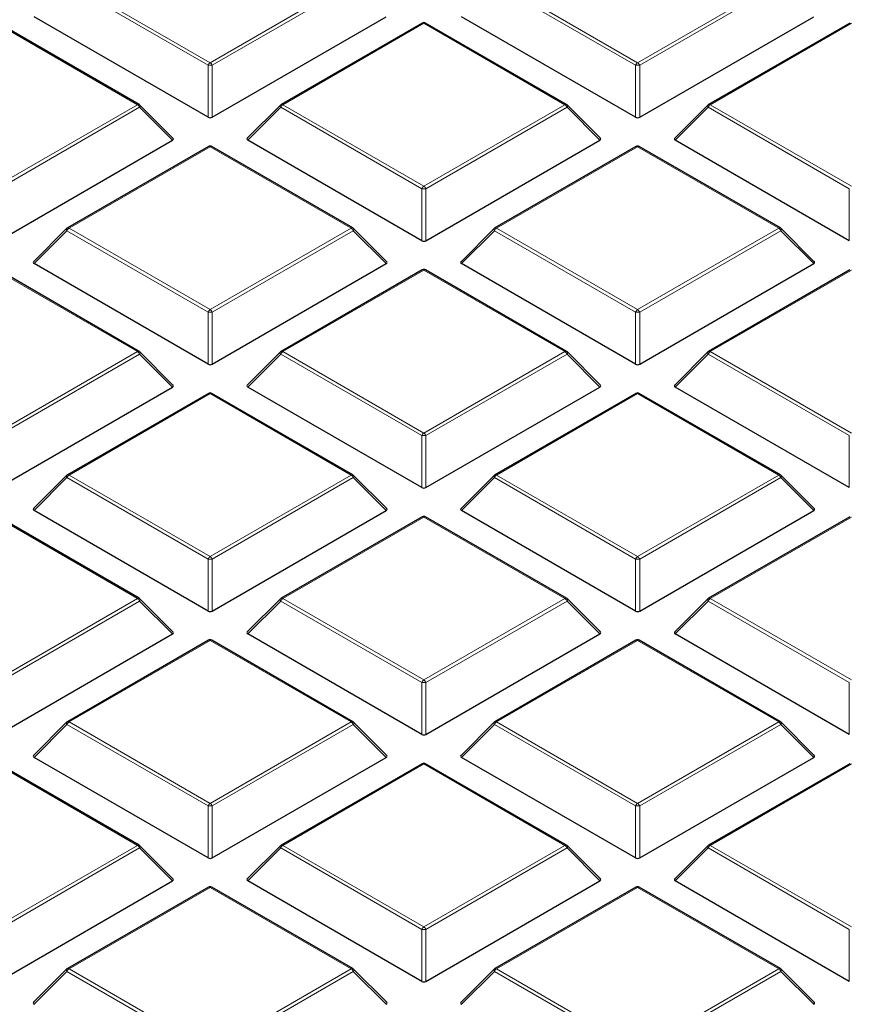
# Model space of a CAD drawing. Units: millimetres. Extents: x 0 to 420, y 0 to 297.
# Drawn here: x 276 to 291, y 184 to 201 of the extents above; entities that cross this region are included whole.
import ezdxf

# ---------------------------------------------------------------- set-up
doc = ezdxf.new("R2010")
doc.units = ezdxf.units.MM

msp = doc.modelspace()

# ---------------------------------------------------------------- linework, layer by layer
at = {"color": 8, "linetype": 'Continuous', "lineweight": 18}
for p, q in [((279.6099, 199.9124), (277.2094, 201.2982)), ((277.2443, 201.3417), (279.6449, 199.9559)), ((279.6449, 199.9559), (282.0455, 201.3417)), ((282.0805, 201.2982), (279.6799, 199.9124)), ((286.883, 199.9124), (284.4825, 201.2982)), ((284.5174, 201.3417), (286.918, 199.9559)), ((286.918, 199.9559), (289.3186, 201.3417)), ((289.3536, 201.2982), (286.953, 199.9124)), ((278.409, 199.2424), (276.0084, 200.6282)), ((283.2815, 200.6282), (280.8809, 199.2424)), ((285.6821, 199.2424), (283.2815, 200.6282)), ((290.5546, 200.6282), (288.154, 199.2424)), ((279.6099, 199.0292), (279.6099, 199.9124)), ((279.6799, 199.9124), (279.6799, 199.0292)), ((286.883, 199.0292), (286.883, 199.9124)), ((286.953, 199.9124), (286.953, 199.0292)), ((276.0084, 197.8565), (278.409, 199.2424)), ((278.444, 199.1988), (276.0434, 197.813)), ((279.0039, 198.6389), (278.444, 199.1988)), ((280.8459, 199.1988), (280.286, 198.6389)), ((283.2465, 197.813), (280.8459, 199.1988)), ((280.8809, 199.2424), (283.2815, 197.8565)), ((283.2815, 197.8565), (285.6821, 199.2424)), ((285.7171, 199.1988), (283.3165, 197.813)), ((286.277, 198.6389), (285.7171, 199.1988)), ((288.119, 199.1988), (287.5591, 198.6389)), ((290.5196, 197.813), (288.119, 199.1988)), ((288.154, 199.2424), (290.5546, 197.8565)), ((279.6449, 198.5289), (277.2443, 197.143)), ((282.0455, 197.143), (279.6449, 198.5289)), ((286.918, 198.5289), (284.5174, 197.143)), ((289.3186, 197.143), (286.918, 198.5289)), ((283.2465, 196.9299), (283.2465, 197.813)), ((283.3165, 197.813), (283.3165, 196.9299)), ((290.5196, 196.9299), (290.5196, 197.813)), ((277.2094, 197.0995), (276.6495, 196.5396)), ((279.6099, 195.7137), (277.2094, 197.0995)), ((277.2443, 197.143), (279.6449, 195.7572)), ((279.6449, 195.7572), (282.0455, 197.143)), ((282.0805, 197.0995), (279.6799, 195.7137)), ((282.6404, 196.5396), (282.0805, 197.0995)), ((284.4825, 197.0995), (283.9226, 196.5396)), ((286.883, 195.7137), (284.4825, 197.0995)), ((284.5174, 197.143), (286.918, 195.7572)), ((286.918, 195.7572), (289.3186, 197.143)), ((289.3536, 197.0995), (286.953, 195.7137)), ((289.9135, 196.5396), (289.3536, 197.0995)), ((278.409, 195.0437), (276.0084, 196.4295)), ((283.2815, 196.4295), (280.8809, 195.0437)), ((285.6821, 195.0437), (283.2815, 196.4295)), ((290.5546, 196.4295), (288.154, 195.0437)), ((279.6099, 194.8306), (279.6099, 195.7137)), ((279.6799, 195.7137), (279.6799, 194.8306)), ((286.883, 194.8306), (286.883, 195.7137)), ((286.953, 195.7137), (286.953, 194.8306)), ((276.0084, 193.6579), (278.409, 195.0437)), ((278.444, 195.0002), (276.0434, 193.6143)), ((279.0039, 194.4403), (278.444, 195.0002)), ((280.8459, 195.0002), (280.286, 194.4403)), ((283.2465, 193.6143), (280.8459, 195.0002)), ((280.8809, 195.0437), (283.2815, 193.6579)), ((283.2815, 193.6579), (285.6821, 195.0437)), ((285.7171, 195.0002), (283.3165, 193.6143)), ((286.277, 194.4403), (285.7171, 195.0002)), ((288.119, 195.0002), (287.5591, 194.4403)), ((290.5196, 193.6143), (288.119, 195.0002)), ((288.154, 195.0437), (290.5546, 193.6579)), ((279.6449, 194.3302), (277.2443, 192.9444)), ((282.0455, 192.9444), (279.6449, 194.3302)), ((286.918, 194.3302), (284.5174, 192.9444)), ((289.3186, 192.9444), (286.918, 194.3302)), ((283.2465, 192.7312), (283.2465, 193.6143)), ((283.3165, 193.6143), (283.3165, 192.7312)), ((290.5196, 192.7312), (290.5196, 193.6143)), ((277.2443, 192.9444), (279.6449, 191.5585)), ((279.6449, 191.5585), (282.0455, 192.9444)), ((284.5174, 192.9444), (286.918, 191.5585)), ((286.918, 191.5585), (289.3186, 192.9444)), ((277.2094, 192.9008), (276.6495, 192.3409)), ((279.6099, 191.515), (277.2094, 192.9008)), ((282.0805, 192.9008), (279.6799, 191.515)), ((282.6404, 192.3409), (282.0805, 192.9008)), ((284.4825, 192.9008), (283.9226, 192.3409)), ((286.883, 191.515), (284.4825, 192.9008)), ((289.3536, 192.9008), (286.953, 191.515)), ((289.9135, 192.3409), (289.3536, 192.9008)), ((278.409, 190.845), (276.0084, 192.2309)), ((283.2815, 192.2309), (280.8809, 190.845)), ((285.6821, 190.845), (283.2815, 192.2309)), ((290.5546, 192.2309), (288.154, 190.845)), ((279.6099, 190.6319), (279.6099, 191.515)), ((279.6799, 191.515), (279.6799, 190.6319)), ((286.883, 190.6319), (286.883, 191.515)), ((286.953, 191.515), (286.953, 190.6319)), ((276.0084, 189.4592), (278.409, 190.845)), ((278.444, 190.8015), (276.0434, 189.4157)), ((279.0039, 190.2416), (278.444, 190.8015)), ((280.8459, 190.8015), (280.286, 190.2416)), ((283.2465, 189.4157), (280.8459, 190.8015)), ((280.8809, 190.845), (283.2815, 189.4592)), ((283.2815, 189.4592), (285.6821, 190.845)), ((285.7171, 190.8015), (283.3165, 189.4157)), ((286.277, 190.2416), (285.7171, 190.8015)), ((288.119, 190.8015), (287.5591, 190.2416)), ((290.5196, 189.4157), (288.119, 190.8015)), ((288.154, 190.845), (290.5546, 189.4592)), ((279.6449, 190.1315), (277.2443, 188.7457)), ((282.0455, 188.7457), (279.6449, 190.1315)), ((286.918, 190.1315), (284.5174, 188.7457)), ((289.3186, 188.7457), (286.918, 190.1315)), ((283.2465, 188.5325), (283.2465, 189.4157)), ((283.3165, 189.4157), (283.3165, 188.5325)), ((290.5196, 188.5325), (290.5196, 189.4157)), ((277.2443, 188.7457), (279.6449, 187.3599)), ((279.6449, 187.3599), (282.0455, 188.7457)), ((284.5174, 188.7457), (286.918, 187.3599)), ((286.918, 187.3599), (289.3186, 188.7457)), ((277.2094, 188.7022), (276.6495, 188.1423)), ((279.6099, 187.3163), (277.2094, 188.7022)), ((282.0805, 188.7022), (279.6799, 187.3163)), ((282.6404, 188.1423), (282.0805, 188.7022)), ((284.4825, 188.7022), (283.9226, 188.1423)), ((286.883, 187.3163), (284.4825, 188.7022)), ((289.3536, 188.7022), (286.953, 187.3163)), ((289.9135, 188.1423), (289.3536, 188.7022)), ((278.409, 186.6464), (276.0084, 188.0322)), ((283.2815, 188.0322), (280.8809, 186.6464)), ((285.6821, 186.6464), (283.2815, 188.0322)), ((290.5546, 188.0322), (288.154, 186.6464)), ((279.6099, 186.4332), (279.6099, 187.3163)), ((279.6799, 187.3163), (279.6799, 186.4332)), ((286.883, 186.4332), (286.883, 187.3163)), ((286.953, 187.3163), (286.953, 186.4332)), ((276.0084, 185.2605), (278.409, 186.6464)), ((278.444, 186.6028), (276.0434, 185.217)), ((279.0039, 186.0429), (278.444, 186.6028)), ((280.8459, 186.6028), (280.286, 186.0429)), ((283.2465, 185.217), (280.8459, 186.6028)), ((280.8809, 186.6464), (283.2815, 185.2605)), ((283.2815, 185.2605), (285.6821, 186.6464)), ((285.7171, 186.6028), (283.3165, 185.217)), ((286.277, 186.0429), (285.7171, 186.6028)), ((288.119, 186.6028), (287.5591, 186.0429)), ((290.5196, 185.217), (288.119, 186.6028)), ((288.154, 186.6464), (290.5546, 185.2605)), ((279.6449, 185.9329), (277.2443, 184.547)), ((282.0455, 184.547), (279.6449, 185.9329)), ((286.918, 185.9329), (284.5174, 184.547)), ((289.3186, 184.547), (286.918, 185.9329)), ((283.2465, 184.3339), (283.2465, 185.217)), ((283.3165, 185.217), (283.3165, 184.3339)), ((290.5196, 184.3339), (290.5196, 185.217)), ((277.2443, 184.547), (279.6449, 183.1612)), ((279.6449, 183.1612), (282.0455, 184.547)), ((284.5174, 184.547), (286.918, 183.1612)), ((286.918, 183.1612), (289.3186, 184.547)), ((277.2094, 184.5035), (276.6495, 183.9436)), ((279.6099, 183.1177), (277.2094, 184.5035)), ((282.0805, 184.5035), (279.6799, 183.1177)), ((282.6404, 183.9436), (282.0805, 184.5035)), ((284.4825, 184.5035), (283.9226, 183.9436)), ((286.883, 183.1177), (284.4825, 184.5035)), ((289.3536, 184.5035), (286.953, 183.1177)), ((289.9135, 183.9436), (289.3536, 184.5035))]:
    msp.add_line(p, q, dxfattribs=at)
at = {"color": 7, "linetype": 'Continuous', "lineweight": 25}
for p, q in [((278.4375, 199.2452), (276.037, 200.631)), ((279.6099, 199.0292), (276.6495, 200.7383)), ((279.6799, 199.0292), (282.6404, 200.7383)), ((283.2529, 200.631), (280.8523, 199.2452)), ((285.7106, 199.2452), (283.3101, 200.631)), ((286.883, 199.0292), (283.9226, 200.7383)), ((286.953, 199.0292), (289.9135, 200.7383)), ((290.526, 200.631), (288.1254, 199.2452)), ((279.0129, 198.6726), (278.4494, 199.2361)), ((280.8405, 199.2361), (280.277, 198.6726)), ((286.286, 198.6726), (285.7225, 199.2361)), ((288.1136, 199.2361), (287.5501, 198.6726)), ((276.0434, 196.9299), (279.0039, 198.6389)), ((283.2465, 196.9299), (280.286, 198.6389)), ((283.3165, 196.9299), (286.277, 198.6389)), ((290.5196, 196.9299), (287.5591, 198.6389)), ((279.6164, 198.5317), (277.2158, 197.1459)), ((282.0741, 197.1459), (279.6735, 198.5317)), ((286.8895, 198.5317), (284.4889, 197.1459)), ((289.3472, 197.1459), (286.9466, 198.5317)), ((277.2039, 197.1368), (276.6404, 196.5733)), ((282.6494, 196.5733), (282.0859, 197.1368)), ((284.477, 197.1368), (283.9135, 196.5733)), ((289.9225, 196.5733), (289.359, 197.1368)), ((278.4375, 195.0465), (276.037, 196.4324)), ((279.6099, 194.8306), (276.6495, 196.5396)), ((279.6799, 194.8306), (282.6404, 196.5396)), ((283.2529, 196.4324), (280.8523, 195.0465)), ((285.7106, 195.0465), (283.3101, 196.4324)), ((286.883, 194.8306), (283.9226, 196.5396)), ((286.953, 194.8306), (289.9135, 196.5396)), ((290.526, 196.4324), (288.1254, 195.0465)), ((279.0129, 194.4739), (278.4494, 195.0375)), ((280.8405, 195.0375), (280.277, 194.4739)), ((286.286, 194.4739), (285.7225, 195.0375)), ((288.1136, 195.0375), (287.5501, 194.4739)), ((276.0434, 192.7312), (279.0039, 194.4403)), ((283.2465, 192.7312), (280.286, 194.4403)), ((283.3165, 192.7312), (286.277, 194.4403)), ((290.5196, 192.7312), (287.5591, 194.4403)), ((279.6164, 194.333), (277.2158, 192.9472)), ((282.0741, 192.9472), (279.6735, 194.333)), ((286.8895, 194.333), (284.4889, 192.9472)), ((289.3472, 192.9472), (286.9466, 194.333)), ((277.2039, 192.9381), (276.6404, 192.3746)), ((282.6494, 192.3746), (282.0859, 192.9381)), ((284.477, 192.9381), (283.9135, 192.3746)), ((289.9225, 192.3746), (289.359, 192.9381)), ((278.4375, 190.8479), (276.037, 192.2337)), ((279.6099, 190.6319), (276.6495, 192.3409)), ((279.6799, 190.6319), (282.6404, 192.3409)), ((283.2529, 192.2337), (280.8523, 190.8479)), ((285.7106, 190.8479), (283.3101, 192.2337)), ((286.883, 190.6319), (283.9226, 192.3409)), ((286.953, 190.6319), (289.9135, 192.3409)), ((290.526, 192.2337), (288.1254, 190.8479)), ((279.0129, 190.2753), (278.4494, 190.8388)), ((280.8405, 190.8388), (280.277, 190.2753)), ((286.286, 190.2753), (285.7225, 190.8388)), ((288.1136, 190.8388), (287.5501, 190.2753)), ((276.0434, 188.5325), (279.0039, 190.2416)), ((283.2465, 188.5325), (280.286, 190.2416)), ((283.3165, 188.5325), (286.277, 190.2416)), ((290.5196, 188.5325), (287.5591, 190.2416)), ((279.6164, 190.1344), (277.2158, 188.7485)), ((282.0741, 188.7485), (279.6735, 190.1344)), ((286.8895, 190.1344), (284.4889, 188.7485)), ((289.3472, 188.7485), (286.9466, 190.1344)), ((277.2039, 188.7394), (276.6404, 188.1759)), ((282.6494, 188.1759), (282.0859, 188.7394)), ((284.477, 188.7394), (283.9135, 188.1759)), ((289.9225, 188.1759), (289.359, 188.7394)), ((279.6099, 186.4332), (276.6495, 188.1423)), ((279.6799, 186.4332), (282.6404, 188.1423)), ((286.883, 186.4332), (283.9226, 188.1423)), ((286.953, 186.4332), (289.9135, 188.1423)), ((278.4375, 186.6492), (276.037, 188.035)), ((283.2529, 188.035), (280.8523, 186.6492)), ((285.7106, 186.6492), (283.3101, 188.035)), ((290.526, 188.035), (288.1254, 186.6492)), ((279.0129, 186.0766), (278.4494, 186.6401)), ((280.8405, 186.6401), (280.277, 186.0766)), ((286.286, 186.0766), (285.7225, 186.6401)), ((288.1136, 186.6401), (287.5501, 186.0766)), ((276.0434, 184.3339), (279.0039, 186.0429)), ((283.2465, 184.3339), (280.286, 186.0429)), ((283.3165, 184.3339), (286.277, 186.0429)), ((290.5196, 184.3339), (287.5591, 186.0429)), ((279.6164, 185.9357), (277.2158, 184.5499)), ((282.0741, 184.5499), (279.6735, 185.9357)), ((286.8895, 185.9357), (284.4889, 184.5499)), ((289.3472, 184.5499), (286.9466, 185.9357)), ((277.2039, 184.5408), (276.6404, 183.9773)), ((282.6494, 183.9773), (282.0859, 184.5408)), ((284.477, 184.5408), (283.9135, 183.9773)), ((289.9225, 183.9773), (289.359, 184.5408))]:
    msp.add_line(p, q, dxfattribs=at)
at = {"color": 8, "linetype": 'Continuous', "lineweight": 18, "flags": 128}
for points in [[(278.444, 199.1988), (278.4479, 199.206), (278.4509, 199.213), (278.4526, 199.2194), (278.4532, 199.2252), (278.4526, 199.2302), (278.4509, 199.2343), (278.4494, 199.2361)], [(280.8405, 199.2361), (280.839, 199.2343), (280.8372, 199.2302), (280.8366, 199.2252), (280.8372, 199.2194), (280.839, 199.213), (280.8419, 199.206), (280.8459, 199.1988)], [(285.7171, 199.1988), (285.721, 199.206), (285.724, 199.213), (285.7257, 199.2194), (285.7263, 199.2252), (285.7257, 199.2302), (285.724, 199.2343), (285.7225, 199.2361)], [(288.1136, 199.2361), (288.1121, 199.2343), (288.1103, 199.2302), (288.1097, 199.2252), (288.1103, 199.2194), (288.1121, 199.213), (288.115, 199.206), (288.119, 199.1988)], [(277.2039, 197.1368), (277.2025, 197.135), (277.2007, 197.1309), (277.2001, 197.1259), (277.2007, 197.1201), (277.2025, 197.1136), (277.2054, 197.1067), (277.2094, 197.0995)], [(282.0805, 197.0995), (282.0845, 197.1067), (282.0874, 197.1136), (282.0892, 197.1201), (282.0898, 197.1259), (282.0892, 197.1309), (282.0874, 197.135), (282.0859, 197.1368)], [(284.477, 197.1368), (284.4756, 197.135), (284.4738, 197.1309), (284.4732, 197.1259), (284.4738, 197.1201), (284.4756, 197.1136), (284.4785, 197.1067), (284.4825, 197.0995)], [(289.3536, 197.0995), (289.3576, 197.1067), (289.3605, 197.1136), (289.3623, 197.1201), (289.3629, 197.1259), (289.3623, 197.1309), (289.3605, 197.135), (289.359, 197.1368)], [(278.444, 195.0002), (278.4479, 195.0074), (278.4509, 195.0143), (278.4526, 195.0207), (278.4532, 195.0266), (278.4526, 195.0316), (278.4509, 195.0356), (278.4494, 195.0375)], [(280.8405, 195.0375), (280.839, 195.0356), (280.8372, 195.0316), (280.8366, 195.0266), (280.8372, 195.0207), (280.839, 195.0143), (280.8419, 195.0074), (280.8459, 195.0002)], [(285.7171, 195.0002), (285.721, 195.0074), (285.724, 195.0143), (285.7257, 195.0207), (285.7263, 195.0266), (285.7257, 195.0316), (285.724, 195.0356), (285.7225, 195.0375)], [(288.1136, 195.0375), (288.1121, 195.0356), (288.1103, 195.0316), (288.1097, 195.0266), (288.1103, 195.0207), (288.1121, 195.0143), (288.115, 195.0074), (288.119, 195.0002)], [(277.2039, 192.9381), (277.2025, 192.9363), (277.2007, 192.9322), (277.2001, 192.9272), (277.2007, 192.9214), (277.2025, 192.915), (277.2054, 192.908), (277.2094, 192.9008)], [(282.0805, 192.9008), (282.0845, 192.908), (282.0874, 192.915), (282.0892, 192.9214), (282.0898, 192.9272), (282.0892, 192.9322), (282.0874, 192.9363), (282.0859, 192.9381)], [(284.477, 192.9381), (284.4756, 192.9363), (284.4738, 192.9322), (284.4732, 192.9272), (284.4738, 192.9214), (284.4756, 192.915), (284.4785, 192.908), (284.4825, 192.9008)], [(289.3536, 192.9008), (289.3576, 192.908), (289.3605, 192.915), (289.3623, 192.9214), (289.3629, 192.9272), (289.3623, 192.9322), (289.3605, 192.9363), (289.359, 192.9381)], [(278.444, 190.8015), (278.4479, 190.8087), (278.4509, 190.8156), (278.4526, 190.8221), (278.4532, 190.8279), (278.4526, 190.8329), (278.4509, 190.837), (278.4494, 190.8388)], [(280.8405, 190.8388), (280.839, 190.837), (280.8372, 190.8329), (280.8366, 190.8279), (280.8372, 190.8221), (280.839, 190.8156), (280.8419, 190.8087), (280.8459, 190.8015)], [(285.7171, 190.8015), (285.721, 190.8087), (285.724, 190.8156), (285.7257, 190.8221), (285.7263, 190.8279), (285.7257, 190.8329), (285.724, 190.837), (285.7225, 190.8388)], [(288.1136, 190.8388), (288.1121, 190.837), (288.1103, 190.8329), (288.1097, 190.8279), (288.1103, 190.8221), (288.1121, 190.8156), (288.115, 190.8087), (288.119, 190.8015)], [(277.2039, 188.7394), (277.2025, 188.7376), (277.2007, 188.7336), (277.2001, 188.7286), (277.2007, 188.7227), (277.2025, 188.7163), (277.2054, 188.7094), (277.2094, 188.7022)], [(282.0805, 188.7022), (282.0845, 188.7094), (282.0874, 188.7163), (282.0892, 188.7227), (282.0898, 188.7286), (282.0892, 188.7336), (282.0874, 188.7376), (282.0859, 188.7394)], [(284.477, 188.7394), (284.4756, 188.7376), (284.4738, 188.7336), (284.4732, 188.7286), (284.4738, 188.7227), (284.4756, 188.7163), (284.4785, 188.7094), (284.4825, 188.7022)], [(289.3536, 188.7022), (289.3576, 188.7094), (289.3605, 188.7163), (289.3623, 188.7227), (289.3629, 188.7286), (289.3623, 188.7336), (289.3605, 188.7376), (289.359, 188.7394)], [(278.444, 186.6028), (278.4479, 186.61), (278.4509, 186.617), (278.4526, 186.6234), (278.4532, 186.6292), (278.4526, 186.6342), (278.4509, 186.6383), (278.4494, 186.6401)], [(280.8405, 186.6401), (280.839, 186.6383), (280.8372, 186.6342), (280.8366, 186.6292), (280.8372, 186.6234), (280.839, 186.617), (280.8419, 186.61), (280.8459, 186.6028)], [(285.7171, 186.6028), (285.721, 186.61), (285.724, 186.617), (285.7257, 186.6234), (285.7263, 186.6292), (285.7257, 186.6342), (285.724, 186.6383), (285.7225, 186.6401)], [(288.1136, 186.6401), (288.1121, 186.6383), (288.1103, 186.6342), (288.1097, 186.6292), (288.1103, 186.6234), (288.1121, 186.617), (288.115, 186.61), (288.119, 186.6028)], [(277.2039, 184.5408), (277.2025, 184.539), (277.2007, 184.5349), (277.2001, 184.5299), (277.2007, 184.5241), (277.2025, 184.5176), (277.2054, 184.5107), (277.2094, 184.5035)], [(282.0805, 184.5035), (282.0845, 184.5107), (282.0874, 184.5176), (282.0892, 184.5241), (282.0898, 184.5299), (282.0892, 184.5349), (282.0874, 184.539), (282.0859, 184.5408)], [(284.477, 184.5408), (284.4756, 184.539), (284.4738, 184.5349), (284.4732, 184.5299), (284.4738, 184.5241), (284.4756, 184.5176), (284.4785, 184.5107), (284.4825, 184.5035)], [(289.3536, 184.5035), (289.3576, 184.5107), (289.3605, 184.5176), (289.3623, 184.5241), (289.3629, 184.5299), (289.3623, 184.5349), (289.3605, 184.539), (289.359, 184.5408)]]:
    msp.add_lwpolyline(points, dxfattribs=at)
at = {"color": 7, "linetype": 'Continuous', "lineweight": 25}
for centre, start, end in [((283.2815, 200.5815), 60.00269, 119.99731), ((278.409, 199.1957), 44.99845, 60.00269), ((280.8809, 199.1957), 119.99731, 135.00155), ((285.6821, 199.1957), 44.99845, 60.00269), ((288.154, 199.1957), 119.99731, 135.00155), ((279.6449, 198.4822), 60.00269, 119.99731), ((286.918, 198.4822), 60.00269, 119.99731), ((277.2443, 197.0964), 119.99731, 135.00155), ((282.0455, 197.0964), 44.99845, 60.00269), ((284.5174, 197.0964), 119.99731, 135.00155), ((289.3186, 197.0964), 44.99845, 60.00269), ((283.2815, 196.3829), 60.00269, 119.99731), ((278.409, 194.997), 44.99845, 60.00269), ((280.8809, 194.997), 119.99731, 135.00155), ((285.6821, 194.997), 44.99845, 60.00269), ((288.154, 194.997), 119.99731, 135.00155), ((279.6449, 194.2835), 60.00269, 119.99731), ((286.918, 194.2835), 60.00269, 119.99731), ((277.2443, 192.8977), 119.99731, 135.00155), ((282.0455, 192.8977), 44.99845, 60.00269), ((284.5174, 192.8977), 119.99731, 135.00155), ((289.3186, 192.8977), 44.99845, 60.00269), ((283.2815, 192.1842), 60.00269, 119.99731), ((278.409, 190.7984), 44.99845, 60.00269), ((280.8809, 190.7984), 119.99731, 135.00155), ((285.6821, 190.7984), 44.99845, 60.00269), ((288.154, 190.7984), 119.99731, 135.00155), ((279.6449, 190.0849), 60.00269, 119.99731), ((286.918, 190.0849), 60.00269, 119.99731), ((277.2443, 188.699), 119.99731, 135.00155), ((282.0455, 188.699), 44.99845, 60.00269), ((284.5174, 188.699), 119.99731, 135.00155), ((289.3186, 188.699), 44.99845, 60.00269), ((283.2815, 187.9855), 60.00269, 119.99731), ((278.409, 186.5997), 44.99845, 60.00269), ((280.8809, 186.5997), 119.99731, 135.00155), ((285.6821, 186.5997), 44.99845, 60.00269), ((288.154, 186.5997), 119.99731, 135.00155), ((279.6449, 185.8862), 60.00269, 119.99731), ((286.918, 185.8862), 60.00269, 119.99731), ((277.2443, 184.5004), 119.99731, 135.00155), ((282.0455, 184.5004), 44.99845, 60.00269), ((284.5174, 184.5004), 119.99731, 135.00155), ((289.3186, 184.5004), 44.99845, 60.00269)]:
    msp.add_arc(centre, 0.0571, start, end, dxfattribs=at)
at = {"color": 8, "linetype": 'Continuous', "lineweight": 18}
for centre, radius, start, end in [((283.2647, 200.6047), 0.0289, 54.53278, 114.15676), ((283.2982, 200.6047), 0.0289, 65.84324, 125.46722), ((279.6922, 199.882), 0.0877, 122.63797, 159.77289), ((279.5976, 199.882), 0.0877, 20.22711, 57.36203), ((286.9653, 199.882), 0.0877, 122.63797, 159.77289), ((286.8707, 199.882), 0.0877, 20.22711, 57.36203), ((279.6449, 199.1888), 0.7244, 87.23102, 92.76898), ((286.918, 199.1888), 0.7244, 87.23102, 92.76898), ((278.4257, 199.2189), 0.0289, 65.84324, 125.46722), ((278.3617, 199.1685), 0.0877, 20.22711, 57.36203), ((280.9282, 199.1685), 0.0877, 122.63797, 159.77289), ((280.8641, 199.2189), 0.0289, 54.53278, 114.15676), ((285.6988, 199.2189), 0.0289, 65.84324, 125.46722), ((285.6348, 199.1685), 0.0877, 20.22711, 57.36203), ((288.2013, 199.1685), 0.0877, 122.63797, 159.77289), ((288.1372, 199.2189), 0.0289, 54.53278, 114.15676), ((279.6282, 198.5054), 0.0289, 54.53278, 114.15676), ((279.6617, 198.5054), 0.0289, 65.84324, 125.46722), ((286.9013, 198.5054), 0.0289, 54.53278, 114.15676), ((286.9348, 198.5054), 0.0289, 65.84324, 125.46722), ((283.3288, 197.7827), 0.0877, 122.63797, 159.77289), ((283.2815, 197.0895), 0.7244, 87.23102, 92.76898), ((283.2342, 197.7827), 0.0877, 20.22711, 57.36203), ((277.2916, 197.0692), 0.0877, 122.63797, 159.77289), ((277.2276, 197.1195), 0.0289, 54.53278, 114.15676), ((282.0623, 197.1195), 0.0289, 65.84324, 125.46722), ((281.9982, 197.0692), 0.0877, 20.22711, 57.36203), ((284.5647, 197.0692), 0.0877, 122.63797, 159.77289), ((284.5007, 197.1195), 0.0289, 54.53278, 114.15676), ((289.3354, 197.1195), 0.0289, 65.84324, 125.46722), ((289.2713, 197.0692), 0.0877, 20.22711, 57.36203), ((283.2647, 196.406), 0.0289, 54.53278, 114.15676), ((283.2982, 196.406), 0.0289, 65.84324, 125.46722), ((279.6922, 195.6834), 0.0877, 122.63797, 159.77289), ((279.5976, 195.6834), 0.0877, 20.22711, 57.36203), ((286.9653, 195.6834), 0.0877, 122.63797, 159.77289), ((286.8707, 195.6834), 0.0877, 20.22711, 57.36203), ((279.6449, 194.9902), 0.7244, 87.23102, 92.76898), ((286.918, 194.9902), 0.7244, 87.23102, 92.76898), ((278.4257, 195.0202), 0.0289, 65.84324, 125.46722), ((278.3617, 194.9699), 0.0877, 20.22711, 57.36203), ((280.9282, 194.9699), 0.0877, 122.63797, 159.77289), ((280.8641, 195.0202), 0.0289, 54.53278, 114.15676), ((285.6988, 195.0202), 0.0289, 65.84324, 125.46722), ((285.6348, 194.9699), 0.0877, 20.22711, 57.36203), ((288.2013, 194.9699), 0.0877, 122.63797, 159.77289), ((288.1372, 195.0202), 0.0289, 54.53278, 114.15676), ((279.6282, 194.3067), 0.0289, 54.53278, 114.15676), ((279.6617, 194.3067), 0.0289, 65.84324, 125.46722), ((286.9013, 194.3067), 0.0289, 54.53278, 114.15676), ((286.9348, 194.3067), 0.0289, 65.84324, 125.46722), ((283.3288, 193.584), 0.0877, 122.63797, 159.77289), ((283.2815, 192.8908), 0.7244, 87.23102, 92.76898), ((283.2342, 193.584), 0.0877, 20.22711, 57.36203), ((277.2916, 192.8705), 0.0877, 122.63797, 159.77289), ((277.2276, 192.9209), 0.0289, 54.53278, 114.15676), ((282.0623, 192.9209), 0.0289, 65.84324, 125.46722), ((281.9982, 192.8705), 0.0877, 20.22711, 57.36203), ((284.5647, 192.8705), 0.0877, 122.63797, 159.77289), ((284.5007, 192.9209), 0.0289, 54.53278, 114.15676), ((289.3354, 192.9209), 0.0289, 65.84324, 125.46722), ((289.2713, 192.8705), 0.0877, 20.22711, 57.36203), ((283.2647, 192.2074), 0.0289, 54.53278, 114.15676), ((283.2982, 192.2074), 0.0289, 65.84324, 125.46722), ((279.6922, 191.4847), 0.0877, 122.63797, 159.77289), ((279.6449, 190.7915), 0.7244, 87.23102, 92.76898), ((279.5976, 191.4847), 0.0877, 20.22711, 57.36203), ((286.9653, 191.4847), 0.0877, 122.63797, 159.77289), ((286.918, 190.7915), 0.7244, 87.23102, 92.76898), ((286.8707, 191.4847), 0.0877, 20.22711, 57.36203), ((278.4257, 190.8215), 0.0289, 65.84324, 125.46722), ((278.3617, 190.7712), 0.0877, 20.22711, 57.36203), ((280.9282, 190.7712), 0.0877, 122.63797, 159.77289), ((280.8641, 190.8215), 0.0289, 54.53278, 114.15676), ((285.6988, 190.8215), 0.0289, 65.84324, 125.46722), ((285.6348, 190.7712), 0.0877, 20.22711, 57.36203), ((288.2013, 190.7712), 0.0877, 122.63797, 159.77289), ((288.1372, 190.8215), 0.0289, 54.53278, 114.15676), ((279.6282, 190.108), 0.0289, 54.53278, 114.15676), ((279.6617, 190.108), 0.0289, 65.84324, 125.46722), ((286.9013, 190.108), 0.0289, 54.53278, 114.15676), ((286.9348, 190.108), 0.0289, 65.84324, 125.46722), ((283.3288, 189.3854), 0.0877, 122.63797, 159.77289), ((283.2815, 188.6922), 0.7244, 87.23102, 92.76898), ((283.2342, 189.3854), 0.0877, 20.22711, 57.36203), ((277.2916, 188.6718), 0.0877, 122.63797, 159.77289), ((277.2276, 188.7222), 0.0289, 54.53278, 114.15676), ((282.0623, 188.7222), 0.0289, 65.84324, 125.46722), ((281.9982, 188.6718), 0.0877, 20.22711, 57.36203), ((284.5647, 188.6718), 0.0877, 122.63797, 159.77289), ((284.5007, 188.7222), 0.0289, 54.53278, 114.15676), ((289.3354, 188.7222), 0.0289, 65.84324, 125.46722), ((289.2713, 188.6718), 0.0877, 20.22711, 57.36203), ((283.2647, 188.0087), 0.0289, 54.53278, 114.15676), ((283.2982, 188.0087), 0.0289, 65.84324, 125.46722), ((279.6922, 187.286), 0.0877, 122.63797, 159.77289), ((279.6449, 186.5928), 0.7244, 87.23102, 92.76898), ((279.5976, 187.286), 0.0877, 20.22711, 57.36203), ((286.9653, 187.286), 0.0877, 122.63797, 159.77289), ((286.918, 186.5928), 0.7244, 87.23102, 92.76898), ((286.8707, 187.286), 0.0877, 20.22711, 57.36203), ((278.4257, 186.6228), 0.0289, 65.84324, 125.46722), ((278.3617, 186.5725), 0.0877, 20.22711, 57.36203), ((280.9282, 186.5725), 0.0877, 122.63797, 159.77289), ((280.8641, 186.6228), 0.0289, 54.53278, 114.15676), ((285.6988, 186.6228), 0.0289, 65.84324, 125.46722), ((285.6348, 186.5725), 0.0877, 20.22711, 57.36203), ((288.2013, 186.5725), 0.0877, 122.63797, 159.77289), ((288.1372, 186.6228), 0.0289, 54.53278, 114.15676), ((279.6282, 185.9093), 0.0289, 54.53278, 114.15676), ((279.6617, 185.9093), 0.0289, 65.84324, 125.46722), ((286.9013, 185.9093), 0.0289, 54.53278, 114.15676), ((286.9348, 185.9093), 0.0289, 65.84324, 125.46722), ((283.3288, 185.1867), 0.0877, 122.63797, 159.77289), ((283.2815, 184.4935), 0.7244, 87.23102, 92.76898), ((283.2342, 185.1867), 0.0877, 20.22711, 57.36203), ((277.2916, 184.4732), 0.0877, 122.63797, 159.77289), ((277.2276, 184.5235), 0.0289, 54.53278, 114.15676), ((282.0623, 184.5235), 0.0289, 65.84324, 125.46722), ((281.9982, 184.4732), 0.0877, 20.22711, 57.36203), ((284.5647, 184.4732), 0.0877, 122.63797, 159.77289), ((284.5007, 184.5235), 0.0289, 54.53278, 114.15676), ((289.3354, 184.5235), 0.0289, 65.84324, 125.46722), ((289.2713, 184.4732), 0.0877, 20.22711, 57.36203)]:
    msp.add_arc(centre, radius, start, end, dxfattribs=at)
at = {"color": 7, "linetype": 'Continuous', "lineweight": 25}
for centre, major_axis, ratio, start_param, end_param in [((279.6449, 199.0629), (0.0571, 0), 0.7452752, 4.0533309, 5.371447), ((286.918, 199.0629), (0.0571, 0), 0.7452752, 4.0533309, 5.371447), ((278.9455, 198.6591), (0.0738, 0), 0.4471651, 5.6241273, 6.9422433), ((280.3443, 198.6591), (0.0738, 0), 0.4471651, 2.4825346, 3.8006507), ((286.2186, 198.6591), (0.0738, 0), 0.4471651, 5.6241273, 6.9422433), ((287.6174, 198.6591), (0.0738, 0), 0.4471651, 2.4825346, 3.8006507), ((283.2815, 196.9636), (0.0571, 0), 0.7452752, 4.0533309, 5.371447), ((276.7078, 196.5598), (0.0738, 0), 0.4471651, 2.4825346, 3.8006507), ((282.5821, 196.5598), (0.0738, 0), 0.4471651, 5.6241273, 6.9422433), ((283.9809, 196.5598), (0.0738, 0), 0.4471651, 2.4825346, 3.8006507), ((289.8552, 196.5598), (0.0738, 0), 0.4471651, 5.6241273, 6.9422433), ((279.6449, 194.8642), (0.0571, 0), 0.7452752, 4.0533309, 5.371447), ((286.918, 194.8642), (0.0571, 0), 0.7452752, 4.0533309, 5.371447), ((278.9455, 194.4605), (0.0738, 0), 0.4471651, 5.6241273, 6.9422433), ((280.3443, 194.4605), (0.0738, 0), 0.4471651, 2.4825346, 3.8006507), ((286.2186, 194.4605), (0.0738, 0), 0.4471651, 5.6241273, 6.9422433), ((287.6174, 194.4605), (0.0738, 0), 0.4471651, 2.4825346, 3.8006507), ((283.2815, 192.7649), (0.0571, 0), 0.7452752, 4.0533309, 5.371447), ((276.7078, 192.3611), (0.0738, 0), 0.4471651, 2.4825346, 3.8006507), ((282.5821, 192.3611), (0.0738, 0), 0.4471651, 5.6241273, 6.9422433), ((283.9809, 192.3611), (0.0738, 0), 0.4471651, 2.4825346, 3.8006507), ((289.8552, 192.3611), (0.0738, 0), 0.4471651, 5.6241273, 6.9422433), ((279.6449, 190.6656), (0.0571, 0), 0.7452752, 4.0533309, 5.371447), ((286.918, 190.6656), (0.0571, 0), 0.7452752, 4.0533309, 5.371447), ((278.9455, 190.2618), (0.0738, 0), 0.4471651, 5.6241273, 6.9422433), ((280.3443, 190.2618), (0.0738, 0), 0.4471651, 2.4825346, 3.8006507), ((286.2186, 190.2618), (0.0738, 0), 0.4471651, 5.6241273, 6.9422433), ((287.6174, 190.2618), (0.0738, 0), 0.4471651, 2.4825346, 3.8006507), ((283.2815, 188.5662), (0.0571, 0), 0.7452752, 4.0533309, 5.371447), ((276.7078, 188.1625), (0.0738, 0), 0.4471651, 2.4825346, 3.8006507), ((282.5821, 188.1625), (0.0738, 0), 0.4471651, 5.6241273, 6.9422433), ((283.9809, 188.1625), (0.0738, 0), 0.4471651, 2.4825346, 3.8006507), ((289.8552, 188.1625), (0.0738, 0), 0.4471651, 5.6241273, 6.9422433), ((279.6449, 186.4669), (0.0571, 0), 0.7452752, 4.0533309, 5.371447), ((286.918, 186.4669), (0.0571, 0), 0.7452752, 4.0533309, 5.371447), ((278.9455, 186.0631), (0.0738, 0), 0.4471651, 5.6241273, 6.9422433), ((280.3443, 186.0631), (0.0738, 0), 0.4471651, 2.4825346, 3.8006507), ((286.2186, 186.0631), (0.0738, 0), 0.4471651, 5.6241273, 6.9422433), ((287.6174, 186.0631), (0.0738, 0), 0.4471651, 2.4825346, 3.8006507), ((283.2815, 184.3675), (0.0571, 0), 0.7452752, 4.0533309, 5.371447), ((276.7078, 183.9638), (0.0738, 0), 0.4471651, 2.4825346, 3.8006507), ((282.5821, 183.9638), (0.0738, 0), 0.4471651, 5.6241273, 6.9422433), ((283.9809, 183.9638), (0.0738, 0), 0.4471651, 2.4825346, 3.8006507), ((289.8552, 183.9638), (0.0738, 0), 0.4471651, 5.6241273, 6.9422433)]:
    msp.add_ellipse(centre, major_axis=major_axis, ratio=ratio, start_param=start_param, end_param=end_param, dxfattribs=at)
for points, knots in [([(285.266, 230.4565), (285.2344, 230.4504), (284.6185, 230.3314), (283.4274, 230.0827), (281.6997, 229.6993), (279.9883, 229.2889), (278.2933, 228.8535), (276.616, 228.3927), (274.9571, 227.907), (273.3177, 227.3964), (271.6988, 226.8611), (270.1014, 226.3015), (268.5263, 225.7176), (266.9745, 225.1098), (265.4469, 224.4783), (263.9446, 223.8233), (262.4684, 223.1451), (261.0192, 222.444), (259.598, 221.7202), (258.2056, 220.9742), (256.8431, 220.2062), (255.5113, 219.4164), (254.2111, 218.6054), (252.9434, 217.7735), (251.7093, 216.9212), (250.5096, 216.0487), (249.3452, 215.1567), (248.217, 214.2457), (247.1259, 213.3162), (246.0729, 212.3687), (245.0586, 211.404), (244.0841, 210.4226), (243.15, 209.4253), (242.2573, 208.4128), (241.4065, 207.3859), (240.5983, 206.3456), (239.8334, 205.2925), (239.1124, 204.2276), (238.4357, 203.1518), (237.8037, 202.066), (237.2168, 200.9712), (236.6753, 199.8681), (236.1793, 198.7577), (235.729, 197.6409), (235.3245, 196.5185), (234.9658, 195.3913), (234.6529, 194.2601), (234.3857, 193.1256), (234.1642, 191.9884), (233.9884, 190.8494), (233.8574, 189.709), (233.7746, 188.568), (233.7363, 187.6621), (233.7413, 187.137), (233.7427, 186.9922)], [0, 0, 0, 0, 0.001085, 0.0211407, 0.0412035, 0.0612744, 0.0813537, 0.1014421, 0.1215398, 0.1416472, 0.1617647, 0.1818924, 0.2020305, 0.2221791, 0.2423382, 0.2625075, 0.2826868, 0.3028756, 0.3230731, 0.3432786, 0.3634909, 0.3837084, 0.4039296, 0.4241519, 0.4443723, 0.4645878, 0.4847948, 0.5049895, 0.5251675, 0.5453239, 0.5654535, 0.5855508, 0.6056098, 0.6256245, 0.6455887, 0.6654963, 0.6853416, 0.705119, 0.7248238, 0.7444518, 0.764, 0.7834663, 0.8028499, 0.822151, 0.8413716, 0.8605146, 0.8795844, 0.8985866, 0.917528, 0.9364163, 0.9552602, 0.974069, 0.9928526, 1, 1, 1, 1]), ([(308.7373, 170.6442), (308.24, 170.6466), (307.5368, 170.6499), (306.4932, 170.6724), (305.5925, 170.6998), (304.5181, 170.746), (303.3891, 170.8091), (302.2071, 170.8914), (300.9891, 170.9939), (299.7452, 171.1172), (298.4833, 171.2616), (297.2093, 171.4277), (295.9281, 171.6155), (294.6436, 171.8252), (293.3592, 172.0568), (292.0778, 172.3102), (290.8018, 172.5854), (289.5336, 172.8822), (288.2751, 173.2005), (287.0283, 173.5401), (285.7949, 173.9007), (284.5765, 174.2821), (283.3746, 174.684), (282.1907, 175.106), (281.0261, 175.5477), (279.8821, 176.009), (278.7599, 176.4892), (277.6607, 176.9881), (276.5856, 177.5053), (275.5356, 178.0402), (274.5119, 178.5924), (273.5153, 179.1615), (272.5468, 179.7471), (271.6072, 180.3485), (270.6975, 180.9654), (269.8183, 181.5972), (268.9706, 182.2435), (268.1549, 182.9037), (267.372, 183.5774), (266.6226, 184.264), (265.9073, 184.9631), (265.2266, 185.6742), (264.5812, 186.3968), (263.9715, 187.1305), (263.3983, 187.8748), (262.8618, 188.6293), (262.3627, 189.3935), (261.9015, 190.1672), (261.4787, 190.9499), (261.0947, 191.7411), (260.7505, 192.5407), (260.4451, 193.3481), (260.1847, 194.1632), (260.0207, 194.7337), (259.956, 195.0329), (259.9507, 195.0572)], [0, 0, 0, 0, 0.02108898, 0.0298162, 0.04428295, 0.0593337, 0.0754981, 0.09238036, 0.10982009, 0.12768933, 0.14589714, 0.16437618, 0.18307566, 0.20195654, 0.22098827, 0.24014659, 0.25941196, 0.27876844, 0.29820289, 0.3177044, 0.3372638, 0.35687335, 0.37652649, 0.39621762, 0.41594196, 0.43569545, 0.45547459, 0.47527647, 0.49509861, 0.51493899, 0.53479599, 0.55466838, 0.57455527, 0.59445617, 0.61437094, 0.63429975, 0.65424312, 0.67420202, 0.69417785, 0.71417241, 0.73418795, 0.7542272, 0.77429336, 0.79439014, 0.81452175, 0.83469287, 0.85490869, 0.8751748, 0.89549717, 0.91588205, 0.93633583, 0.9568649, 0.97747545, 0.99817326, 1, 1, 1, 1])]:
    msp.add_open_spline(points, degree=3, knots=knots, dxfattribs=at)
at = {"color": 8, "linetype": 'Continuous', "lineweight": 18}
msp.add_open_spline([(273.7657, 178.8763), (273.1195, 179.2582), (271.8181, 180.0274), (270, 181.2673), (268.277, 182.5772), (266.6717, 183.9592), (265.1919, 185.4083), (263.8504, 186.9192), (262.6578, 188.4851), (261.6244, 190.0973), (260.7575, 191.7481), (260.0629, 193.4292), (259.545, 195.1314), (259.2061, 196.8453), (259.0466, 198.5618), (259.065, 200.2723), (259.258, 201.9665), (259.6202, 203.6356), (260.1445, 205.2718), (260.8235, 206.8693), (261.6484, 208.4219), (262.6145, 209.9317), (263.725, 211.408), (264.9888, 212.859), (266.4118, 214.2841), (267.9929, 215.6753), (269.7306, 217.0257), (271.6204, 218.3265), (273.6559, 219.5695), (275.8272, 220.7459), (278.125, 221.8488), (280.538, 222.8717), (283.0533, 223.8088), (285.6569, 224.6553), (288.3345, 225.4075), (291.0716, 226.0626), (293.8505, 226.6186), (296.6553, 227.0747), (299.4703, 227.4323), (302.284, 227.6907), (305.0825, 227.8607), (306.9441, 227.8968), (307.8683, 227.9148)], degree=3, knots=[0, 0, 0, 0, 0.0238324, 0.0480017, 0.0724819, 0.0972451, 0.1222617, 0.1475572, 0.173015, 0.1985993, 0.2242734, 0.25, 0.2757262, 0.3014001, 0.3269844, 0.3524424, 0.3777383, 0.4027545, 0.4275175, 0.4519977, 0.4761672, 0.5, 0.5238323, 0.5480017, 0.5724819, 0.5972451, 0.6222617, 0.6475572, 0.673015, 0.6985993, 0.7242734, 0.75, 0.7757262, 0.8014001, 0.8269844, 0.8524424, 0.8777383, 0.9027545, 0.9275175, 0.9519977, 0.9761674, 1, 1, 1, 1], dxfattribs=at)

doc.saveas('drawing.dxf')
